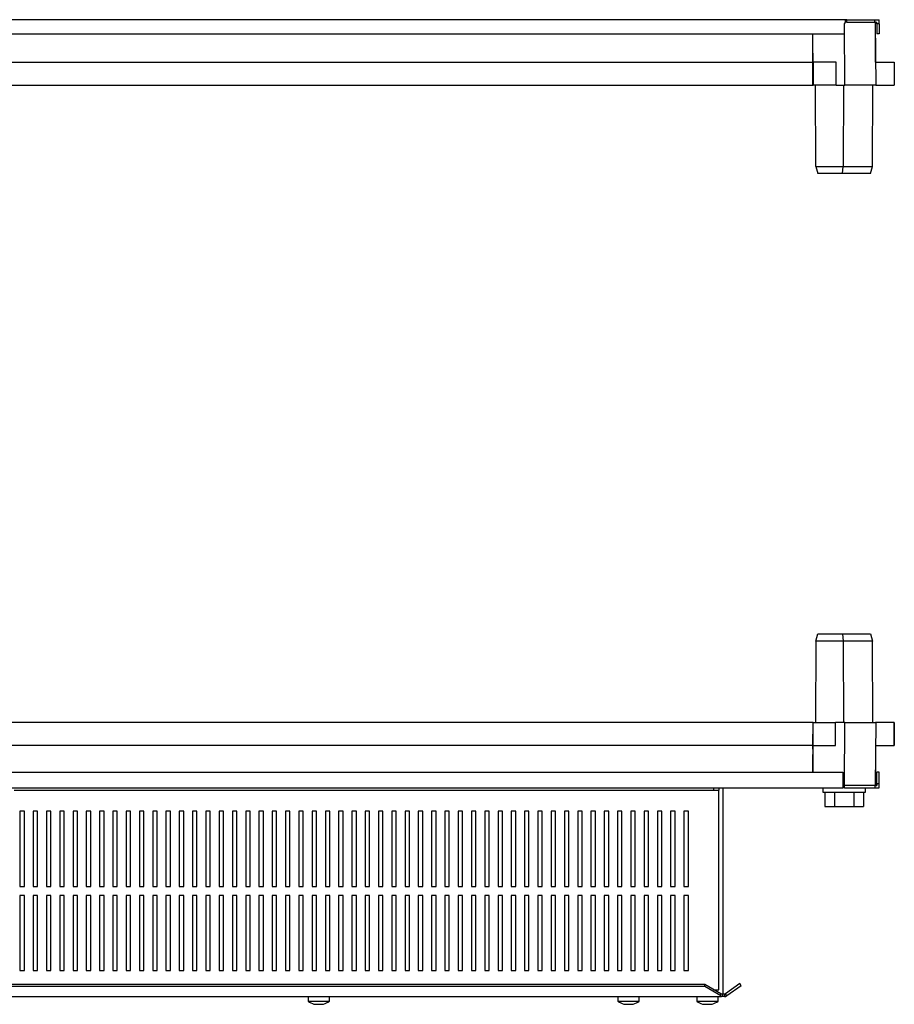
# Model space of a CAD drawing. Units: millimetres. Extents: x 525 to 4034, y -861 to 1049.
# Drawn here: x 1717 to 2210, y -861 to -305 of the extents above; entities that cross this region are included whole.
import ezdxf

# ---------------------------------------------------------------- set-up
doc = ezdxf.new("R2010")
doc.units = ezdxf.units.MM

msp = doc.modelspace()

# ---------------------------------------------------------------- linework, layer by layer
at = {"color": 7, "linetype": 'Continuous'}
for p, q in [((2183.03, -304.68), (1237.77, -304.68)), ((2183.67, -306.08), (2183.67, -304.68)), ((2183.67, -304.68), (2199.5, -304.68)), ((2199.5, -306.08), (2199.5, -304.68)), ((2182.4, -312.68), (2182.4, -307.08)), ((2182.54, -341.58), (2182.42, -307.06)), ((2183.67, -306.08), (2199.5, -306.08)), ((2199.5, -306.08), (2199.69, -306.08)), ((2199.9, -306.08), (2199.69, -306.08)), ((2199.69, -306.08), (2200, -341.58)), ((2199.9, -328.58), (2199.9, -306.08)), ((2201.9, -307.08), (2200.5, -307.08)), ((2200.5, -307.08), (2200.5, -312.68)), ((2201.9, -307.08), (2201.9, -312.68)), ((1238.41, -312.68), (2182.4, -312.68)), ((2164.4, -323.58), (2164.5, -312.68)), ((2164.4, -328.58), (2164.4, -312.68)), ((2201.9, -312.68), (2200.5, -312.68)), ((2164.4, -323.58), (2164.56, -341.58)), ((1256.4, -328.58), (2164.4, -328.58)), ((2164.4, -341.58), (2164.4, -328.58)), ((2164.56, -328.58), (2164.56, -341.58)), ((2177.59, -328.58), (2164.56, -328.58)), ((2177.59, -341.58), (2177.59, -328.58)), ((2199.88, -328.58), (2210.46, -328.58)), ((2210.46, -328.58), (2210.46, -341.58)), ((1256.4, -341.58), (2164.4, -341.58)), ((2164.55, -340.08), (2164.4, -340.08)), ((2164.4, -341.58), (2164.56, -341.58)), ((2177.59, -341.58), (2164.56, -341.58)), ((2166.22, -387.58), (2165.9, -341.58)), ((2177.59, -341.58), (2182.54, -341.58)), ((2181.8, -341.58), (2181.67, -387.58)), ((2200, -341.58), (2182.54, -341.58)), ((2198.08, -387.58), (2198.4, -341.58)), ((2200, -341.58), (2210.46, -341.58)), ((2166.22, -387.58), (2181.67, -387.58)), ((2166.22, -387.58), (2167.32, -391.58)), ((2181.21, -391.58), (2181.67, -387.58)), ((2181.67, -387.58), (2198.08, -387.58)), ((2196.98, -391.58), (2198.08, -387.58)), ((2181.21, -391.58), (2167.32, -391.58)), ((2196.98, -391.58), (2181.21, -391.58)), ((2166.22, -655.58), (2165.9, -701.58)), ((2166.22, -655.58), (2167.32, -651.58)), ((2181.67, -655.58), (2166.22, -655.58)), ((2167.32, -651.58), (2181.21, -651.58)), ((2181.21, -651.58), (2181.67, -655.58)), ((2181.21, -651.58), (2196.98, -651.58)), ((2181.67, -655.58), (2181.8, -701.58)), ((2198.08, -655.58), (2181.67, -655.58)), ((2196.98, -651.58), (2198.08, -655.58)), ((2198.4, -701.58), (2198.08, -655.58)), ((2164.4, -701.58), (1256.4, -701.58)), ((2164.4, -701.58), (2164.52, -701.58)), ((2164.4, -701.58), (2164.4, -714.58)), ((2164.4, -703.08), (2164.55, -703.08)), ((2164.45, -714.58), (2164.56, -701.58)), ((2164.55, -701.58), (2164.49, -701.58)), ((2164.55, -714.58), (2164.55, -701.58)), ((2164.56, -701.58), (2177.24, -701.58)), ((2177.24, -714.58), (2177.24, -701.58)), ((2182.54, -701.58), (2177.24, -701.58)), ((2182.41, -737.08), (2182.54, -701.58)), ((2182.54, -701.58), (2200, -701.58)), ((2200, -701.58), (2199.69, -737.08)), ((2210.46, -701.58), (2199.83, -701.58)), ((2210.41, -701.58), (2200, -701.58)), ((2210.41, -701.58), (2210.41, -714.58)), ((2210.46, -714.58), (2210.46, -701.58)), ((2164.4, -714.58), (1256.4, -714.58)), ((2164.4, -714.58), (2164.4, -729.68)), ((2164.43, -716.58), (2164.4, -719.58)), ((2164.43, -716.58), (2164.45, -714.58)), ((2164.55, -714.58), (2164.49, -714.58)), ((2164.55, -714.58), (2177.24, -714.58)), ((2199.88, -714.58), (2210.41, -714.58)), ((2199.9, -714.58), (2199.9, -737.08)), ((2164.49, -729.68), (2164.4, -719.58)), ((1239.4, -729.68), (2181.4, -729.68)), ((2181.4, -729.68), (2181.4, -736.08)), ((2201.9, -729.68), (2200.5, -729.68)), ((2200.5, -736.08), (2200.5, -729.68)), ((2201.9, -736.08), (2201.9, -729.68)), ((1239.4, -738.48), (2181.4, -738.48)), ((2108.4, -738.48), (2108.4, -739.88)), ((2111.4, -738.48), (2111.4, -739.88)), ((2113.9, -854.98), (2113.9, -738.48)), ((2170.15, -738.48), (2170.15, -740.98)), ((2181.4, -736.08), (2181.4, -738.48)), ((2181.4, -737.08), (2182.41, -737.08)), ((2182.3, -738.48), (2181.4, -738.48)), ((2182.3, -738.48), (2182.3, -737.08)), ((2182.3, -738.48), (2199.5, -738.48)), ((2199.69, -737.08), (2182.41, -737.08)), ((2194.15, -740.98), (2194.15, -738.48)), ((2199.5, -737.08), (2199.5, -738.48)), ((2199.5, -738.48), (2201.9, -738.48)), ((2199.69, -737.08), (2200.5, -737.08)), ((2200.5, -736.08), (2201.9, -736.08)), ((2200.5, -736.08), (2200.5, -737.08)), ((2201.9, -738.48), (2201.9, -736.08)), ((1713.4, -739.88), (2108.4, -739.88)), ((2108.4, -739.88), (2111.4, -739.88)), ((2111.4, -740.88), (2111.4, -739.88)), ((2111.4, -852.58), (2111.4, -740.88)), ((2170.15, -740.98), (2193.62, -740.98)), ((2171.18, -740.98), (2171.18, -748.98)), ((2176.67, -740.98), (2176.67, -748.98)), ((2187.64, -740.98), (2187.64, -748.98)), ((2193.12, -740.98), (2193.12, -748.98)), ((2193.62, -740.98), (2194.15, -740.98)), ((2171.18, -748.98), (2176.67, -748.98)), ((2176.67, -748.98), (2187.64, -748.98)), ((2187.64, -748.98), (2193.12, -748.98)), ((1719.15, -751.73), (1716.65, -751.73)), ((1716.65, -751.73), (1716.65, -794.23)), ((1719.15, -794.23), (1719.15, -751.73)), ((1726.65, -751.73), (1724.15, -751.73)), ((1724.15, -751.73), (1724.15, -794.23)), ((1726.65, -794.23), (1726.65, -751.73)), ((1734.15, -751.73), (1731.65, -751.73)), ((1731.65, -751.73), (1731.65, -794.23)), ((1734.15, -794.23), (1734.15, -751.73)), ((1741.65, -751.73), (1739.15, -751.73)), ((1739.15, -751.73), (1739.15, -794.23)), ((1741.65, -794.23), (1741.65, -751.73)), ((1749.15, -751.73), (1746.65, -751.73)), ((1746.65, -751.73), (1746.65, -794.23)), ((1749.15, -794.23), (1749.15, -751.73)), ((1756.65, -751.73), (1754.15, -751.73)), ((1754.15, -751.73), (1754.15, -794.23)), ((1756.65, -794.23), (1756.65, -751.73)), ((1764.15, -751.73), (1761.65, -751.73)), ((1761.65, -751.73), (1761.65, -794.23)), ((1764.15, -794.23), (1764.15, -751.73)), ((1771.65, -751.73), (1769.15, -751.73)), ((1769.15, -751.73), (1769.15, -794.23)), ((1771.65, -794.23), (1771.65, -751.73)), ((1779.15, -751.73), (1776.65, -751.73)), ((1776.65, -751.73), (1776.65, -794.23)), ((1779.15, -794.23), (1779.15, -751.73)), ((1786.65, -751.73), (1784.15, -751.73)), ((1784.15, -751.73), (1784.15, -794.23)), ((1786.65, -794.23), (1786.65, -751.73)), ((1794.15, -751.73), (1791.65, -751.73)), ((1791.65, -751.73), (1791.65, -794.23)), ((1794.15, -794.23), (1794.15, -751.73)), ((1801.65, -751.73), (1799.15, -751.73)), ((1799.15, -751.73), (1799.15, -794.23)), ((1801.65, -794.23), (1801.65, -751.73)), ((1809.15, -751.73), (1806.65, -751.73)), ((1806.65, -751.73), (1806.65, -794.23)), ((1809.15, -794.23), (1809.15, -751.73)), ((1816.65, -751.73), (1814.15, -751.73)), ((1814.15, -751.73), (1814.15, -794.23)), ((1816.65, -794.23), (1816.65, -751.73)), ((1824.15, -751.73), (1821.65, -751.73)), ((1821.65, -751.73), (1821.65, -794.23)), ((1824.15, -794.23), (1824.15, -751.73)), ((1831.65, -751.73), (1829.15, -751.73)), ((1829.15, -751.73), (1829.15, -794.23)), ((1831.65, -794.23), (1831.65, -751.73)), ((1839.15, -751.73), (1836.65, -751.73)), ((1836.65, -751.73), (1836.65, -794.23)), ((1839.15, -794.23), (1839.15, -751.73)), ((1846.65, -751.73), (1844.15, -751.73)), ((1844.15, -751.73), (1844.15, -794.23)), ((1846.65, -794.23), (1846.65, -751.73)), ((1854.15, -751.73), (1851.65, -751.73)), ((1851.65, -751.73), (1851.65, -794.23)), ((1854.15, -794.23), (1854.15, -751.73)), ((1861.65, -751.73), (1859.15, -751.73)), ((1859.15, -751.73), (1859.15, -794.23)), ((1861.65, -794.23), (1861.65, -751.73)), ((1869.15, -751.73), (1866.65, -751.73)), ((1866.65, -751.73), (1866.65, -794.23)), ((1869.15, -794.23), (1869.15, -751.73)), ((1876.65, -751.73), (1874.15, -751.73)), ((1874.15, -751.73), (1874.15, -794.23)), ((1876.65, -794.23), (1876.65, -751.73)), ((1884.15, -751.73), (1881.65, -751.73)), ((1881.65, -751.73), (1881.65, -794.23)), ((1884.15, -794.23), (1884.15, -751.73)), ((1891.65, -751.73), (1889.15, -751.73)), ((1889.15, -751.73), (1889.15, -794.23)), ((1891.65, -794.23), (1891.65, -751.73)), ((1899.15, -751.73), (1896.65, -751.73)), ((1896.65, -751.73), (1896.65, -794.23)), ((1899.15, -794.23), (1899.15, -751.73)), ((1906.65, -751.73), (1904.15, -751.73)), ((1904.15, -751.73), (1904.15, -794.23)), ((1906.65, -794.23), (1906.65, -751.73)), ((1914.15, -751.73), (1911.65, -751.73)), ((1911.65, -751.73), (1911.65, -794.23)), ((1914.15, -794.23), (1914.15, -751.73)), ((1921.65, -751.73), (1919.15, -751.73)), ((1919.15, -751.73), (1919.15, -794.23)), ((1921.65, -794.23), (1921.65, -751.73)), ((1929.15, -751.73), (1926.65, -751.73)), ((1926.65, -751.73), (1926.65, -794.23)), ((1929.15, -794.23), (1929.15, -751.73)), ((1936.65, -751.73), (1934.15, -751.73)), ((1934.15, -751.73), (1934.15, -794.23)), ((1936.65, -794.23), (1936.65, -751.73)), ((1944.15, -751.73), (1941.65, -751.73)), ((1941.65, -751.73), (1941.65, -794.23)), ((1944.15, -794.23), (1944.15, -751.73)), ((1951.65, -751.73), (1949.15, -751.73)), ((1949.15, -751.73), (1949.15, -794.23)), ((1951.65, -794.23), (1951.65, -751.73)), ((1959.15, -751.73), (1956.65, -751.73)), ((1956.65, -751.73), (1956.65, -794.23)), ((1959.15, -794.23), (1959.15, -751.73)), ((1966.65, -751.73), (1964.15, -751.73)), ((1964.15, -751.73), (1964.15, -794.23)), ((1966.65, -794.23), (1966.65, -751.73)), ((1974.15, -751.73), (1971.65, -751.73)), ((1971.65, -751.73), (1971.65, -794.23)), ((1974.15, -794.23), (1974.15, -751.73)), ((1981.65, -751.73), (1979.15, -751.73)), ((1979.15, -751.73), (1979.15, -794.23)), ((1981.65, -794.23), (1981.65, -751.73)), ((1989.15, -751.73), (1986.65, -751.73)), ((1986.65, -751.73), (1986.65, -794.23)), ((1989.15, -794.23), (1989.15, -751.73)), ((1996.65, -751.73), (1994.15, -751.73)), ((1994.15, -751.73), (1994.15, -794.23)), ((1996.65, -794.23), (1996.65, -751.73)), ((2004.15, -751.73), (2001.65, -751.73)), ((2001.65, -751.73), (2001.65, -794.23)), ((2004.15, -794.23), (2004.15, -751.73)), ((2011.65, -751.73), (2009.15, -751.73)), ((2009.15, -751.73), (2009.15, -794.23)), ((2011.65, -794.23), (2011.65, -751.73)), ((2019.15, -751.73), (2016.65, -751.73)), ((2016.65, -751.73), (2016.65, -794.23)), ((2019.15, -794.23), (2019.15, -751.73)), ((2026.65, -751.73), (2024.15, -751.73)), ((2024.15, -751.73), (2024.15, -794.23)), ((2026.65, -794.23), (2026.65, -751.73)), ((2034.15, -751.73), (2031.65, -751.73)), ((2031.65, -751.73), (2031.65, -794.23)), ((2034.15, -794.23), (2034.15, -751.73)), ((2041.65, -751.73), (2039.15, -751.73)), ((2039.15, -751.73), (2039.15, -794.23)), ((2041.65, -794.23), (2041.65, -751.73)), ((2049.15, -751.73), (2046.65, -751.73)), ((2046.65, -751.73), (2046.65, -794.23)), ((2049.15, -794.23), (2049.15, -751.73)), ((2056.65, -751.73), (2054.15, -751.73)), ((2054.15, -751.73), (2054.15, -794.23)), ((2056.65, -794.23), (2056.65, -751.73)), ((2064.15, -751.73), (2061.65, -751.73)), ((2061.65, -751.73), (2061.65, -794.23)), ((2064.15, -794.23), (2064.15, -751.73)), ((2071.65, -751.73), (2069.15, -751.73)), ((2069.15, -751.73), (2069.15, -794.23)), ((2071.65, -794.23), (2071.65, -751.73)), ((2079.15, -751.73), (2076.65, -751.73)), ((2076.65, -751.73), (2076.65, -794.23)), ((2079.15, -794.23), (2079.15, -751.73)), ((2086.65, -751.73), (2084.15, -751.73)), ((2084.15, -751.73), (2084.15, -794.23)), ((2086.65, -794.23), (2086.65, -751.73)), ((2094.15, -751.73), (2091.65, -751.73)), ((2091.65, -751.73), (2091.65, -794.23)), ((2094.15, -794.23), (2094.15, -751.73)), ((1716.65, -794.23), (1719.15, -794.23)), ((1724.15, -794.23), (1726.65, -794.23)), ((1731.65, -794.23), (1734.15, -794.23)), ((1739.15, -794.23), (1741.65, -794.23)), ((1746.65, -794.23), (1749.15, -794.23)), ((1754.15, -794.23), (1756.65, -794.23)), ((1761.65, -794.23), (1764.15, -794.23)), ((1769.15, -794.23), (1771.65, -794.23)), ((1776.65, -794.23), (1779.15, -794.23)), ((1784.15, -794.23), (1786.65, -794.23)), ((1791.65, -794.23), (1794.15, -794.23)), ((1799.15, -794.23), (1801.65, -794.23)), ((1806.65, -794.23), (1809.15, -794.23)), ((1814.15, -794.23), (1816.65, -794.23)), ((1821.65, -794.23), (1824.15, -794.23)), ((1829.15, -794.23), (1831.65, -794.23)), ((1836.65, -794.23), (1839.15, -794.23)), ((1844.15, -794.23), (1846.65, -794.23)), ((1851.65, -794.23), (1854.15, -794.23)), ((1859.15, -794.23), (1861.65, -794.23)), ((1866.65, -794.23), (1869.15, -794.23)), ((1874.15, -794.23), (1876.65, -794.23)), ((1881.65, -794.23), (1884.15, -794.23)), ((1889.15, -794.23), (1891.65, -794.23)), ((1896.65, -794.23), (1899.15, -794.23)), ((1904.15, -794.23), (1906.65, -794.23)), ((1911.65, -794.23), (1914.15, -794.23)), ((1919.15, -794.23), (1921.65, -794.23)), ((1926.65, -794.23), (1929.15, -794.23)), ((1934.15, -794.23), (1936.65, -794.23)), ((1941.65, -794.23), (1944.15, -794.23)), ((1949.15, -794.23), (1951.65, -794.23)), ((1956.65, -794.23), (1959.15, -794.23)), ((1964.15, -794.23), (1966.65, -794.23)), ((1971.65, -794.23), (1974.15, -794.23)), ((1979.15, -794.23), (1981.65, -794.23)), ((1986.65, -794.23), (1989.15, -794.23)), ((1994.15, -794.23), (1996.65, -794.23)), ((2001.65, -794.23), (2004.15, -794.23)), ((2009.15, -794.23), (2011.65, -794.23)), ((2016.65, -794.23), (2019.15, -794.23)), ((2024.15, -794.23), (2026.65, -794.23)), ((2031.65, -794.23), (2034.15, -794.23)), ((2039.15, -794.23), (2041.65, -794.23)), ((2046.65, -794.23), (2049.15, -794.23)), ((2054.15, -794.23), (2056.65, -794.23)), ((2061.65, -794.23), (2064.15, -794.23)), ((2069.15, -794.23), (2071.65, -794.23)), ((2076.65, -794.23), (2079.15, -794.23)), ((2084.15, -794.23), (2086.65, -794.23)), ((2091.65, -794.23), (2094.15, -794.23)), ((1719.15, -799.23), (1716.65, -799.23)), ((1716.65, -799.23), (1716.65, -841.73)), ((1719.15, -841.73), (1719.15, -799.23)), ((1726.65, -799.23), (1724.15, -799.23)), ((1724.15, -799.23), (1724.15, -841.73)), ((1726.65, -841.73), (1726.65, -799.23)), ((1734.15, -799.23), (1731.65, -799.23)), ((1731.65, -799.23), (1731.65, -841.73)), ((1734.15, -841.73), (1734.15, -799.23)), ((1741.65, -799.23), (1739.15, -799.23)), ((1739.15, -799.23), (1739.15, -841.73)), ((1741.65, -841.73), (1741.65, -799.23)), ((1749.15, -799.23), (1746.65, -799.23)), ((1746.65, -799.23), (1746.65, -841.73)), ((1749.15, -841.73), (1749.15, -799.23)), ((1756.65, -799.23), (1754.15, -799.23)), ((1754.15, -799.23), (1754.15, -841.73)), ((1756.65, -841.73), (1756.65, -799.23)), ((1764.15, -799.23), (1761.65, -799.23)), ((1761.65, -799.23), (1761.65, -841.73)), ((1764.15, -841.73), (1764.15, -799.23)), ((1771.65, -799.23), (1769.15, -799.23)), ((1769.15, -799.23), (1769.15, -841.73)), ((1771.65, -841.73), (1771.65, -799.23)), ((1779.15, -799.23), (1776.65, -799.23)), ((1776.65, -799.23), (1776.65, -841.73)), ((1779.15, -841.73), (1779.15, -799.23)), ((1786.65, -799.23), (1784.15, -799.23)), ((1784.15, -799.23), (1784.15, -841.73)), ((1786.65, -841.73), (1786.65, -799.23)), ((1794.15, -799.23), (1791.65, -799.23)), ((1791.65, -799.23), (1791.65, -841.73)), ((1794.15, -841.73), (1794.15, -799.23)), ((1801.65, -799.23), (1799.15, -799.23)), ((1799.15, -799.23), (1799.15, -841.73)), ((1801.65, -841.73), (1801.65, -799.23)), ((1809.15, -799.23), (1806.65, -799.23)), ((1806.65, -799.23), (1806.65, -841.73)), ((1809.15, -841.73), (1809.15, -799.23)), ((1816.65, -799.23), (1814.15, -799.23)), ((1814.15, -799.23), (1814.15, -841.73)), ((1816.65, -841.73), (1816.65, -799.23)), ((1824.15, -799.23), (1821.65, -799.23)), ((1821.65, -799.23), (1821.65, -841.73)), ((1824.15, -841.73), (1824.15, -799.23)), ((1831.65, -799.23), (1829.15, -799.23)), ((1829.15, -799.23), (1829.15, -841.73)), ((1831.65, -841.73), (1831.65, -799.23)), ((1839.15, -799.23), (1836.65, -799.23)), ((1836.65, -799.23), (1836.65, -841.73)), ((1839.15, -841.73), (1839.15, -799.23)), ((1846.65, -799.23), (1844.15, -799.23)), ((1844.15, -799.23), (1844.15, -841.73)), ((1846.65, -841.73), (1846.65, -799.23)), ((1854.15, -799.23), (1851.65, -799.23)), ((1851.65, -799.23), (1851.65, -841.73)), ((1854.15, -841.73), (1854.15, -799.23)), ((1861.65, -799.23), (1859.15, -799.23)), ((1859.15, -799.23), (1859.15, -841.73)), ((1861.65, -841.73), (1861.65, -799.23)), ((1869.15, -799.23), (1866.65, -799.23)), ((1866.65, -799.23), (1866.65, -841.73)), ((1869.15, -841.73), (1869.15, -799.23)), ((1876.65, -799.23), (1874.15, -799.23)), ((1874.15, -799.23), (1874.15, -841.73)), ((1876.65, -841.73), (1876.65, -799.23)), ((1884.15, -799.23), (1881.65, -799.23)), ((1881.65, -799.23), (1881.65, -841.73)), ((1884.15, -841.73), (1884.15, -799.23)), ((1891.65, -799.23), (1889.15, -799.23)), ((1889.15, -799.23), (1889.15, -841.73)), ((1891.65, -841.73), (1891.65, -799.23)), ((1899.15, -799.23), (1896.65, -799.23)), ((1896.65, -799.23), (1896.65, -841.73)), ((1899.15, -841.73), (1899.15, -799.23)), ((1906.65, -799.23), (1904.15, -799.23)), ((1904.15, -799.23), (1904.15, -841.73)), ((1906.65, -841.73), (1906.65, -799.23)), ((1914.15, -799.23), (1911.65, -799.23)), ((1911.65, -799.23), (1911.65, -841.73)), ((1914.15, -841.73), (1914.15, -799.23)), ((1921.65, -799.23), (1919.15, -799.23)), ((1919.15, -799.23), (1919.15, -841.73)), ((1921.65, -841.73), (1921.65, -799.23)), ((1929.15, -799.23), (1926.65, -799.23)), ((1926.65, -799.23), (1926.65, -841.73)), ((1929.15, -841.73), (1929.15, -799.23)), ((1936.65, -799.23), (1934.15, -799.23)), ((1934.15, -799.23), (1934.15, -841.73)), ((1936.65, -841.73), (1936.65, -799.23)), ((1944.15, -799.23), (1941.65, -799.23)), ((1941.65, -799.23), (1941.65, -841.73)), ((1944.15, -841.73), (1944.15, -799.23)), ((1951.65, -799.23), (1949.15, -799.23)), ((1949.15, -799.23), (1949.15, -841.73)), ((1951.65, -841.73), (1951.65, -799.23)), ((1959.15, -799.23), (1956.65, -799.23)), ((1956.65, -799.23), (1956.65, -841.73)), ((1959.15, -841.73), (1959.15, -799.23)), ((1966.65, -799.23), (1964.15, -799.23)), ((1964.15, -799.23), (1964.15, -841.73)), ((1966.65, -841.73), (1966.65, -799.23)), ((1974.15, -799.23), (1971.65, -799.23)), ((1971.65, -799.23), (1971.65, -841.73)), ((1974.15, -841.73), (1974.15, -799.23)), ((1981.65, -799.23), (1979.15, -799.23)), ((1979.15, -799.23), (1979.15, -841.73)), ((1981.65, -841.73), (1981.65, -799.23)), ((1989.15, -799.23), (1986.65, -799.23)), ((1986.65, -799.23), (1986.65, -841.73)), ((1989.15, -841.73), (1989.15, -799.23)), ((1996.65, -799.23), (1994.15, -799.23)), ((1994.15, -799.23), (1994.15, -841.73)), ((1996.65, -841.73), (1996.65, -799.23)), ((2004.15, -799.23), (2001.65, -799.23)), ((2001.65, -799.23), (2001.65, -841.73)), ((2004.15, -841.73), (2004.15, -799.23)), ((2011.65, -799.23), (2009.15, -799.23)), ((2009.15, -799.23), (2009.15, -841.73)), ((2011.65, -841.73), (2011.65, -799.23)), ((2019.15, -799.23), (2016.65, -799.23)), ((2016.65, -799.23), (2016.65, -841.73)), ((2019.15, -841.73), (2019.15, -799.23)), ((2026.65, -799.23), (2024.15, -799.23)), ((2024.15, -799.23), (2024.15, -841.73)), ((2026.65, -841.73), (2026.65, -799.23)), ((2034.15, -799.23), (2031.65, -799.23)), ((2031.65, -799.23), (2031.65, -841.73)), ((2034.15, -841.73), (2034.15, -799.23)), ((2041.65, -799.23), (2039.15, -799.23)), ((2039.15, -799.23), (2039.15, -841.73)), ((2041.65, -841.73), (2041.65, -799.23)), ((2049.15, -799.23), (2046.65, -799.23)), ((2046.65, -799.23), (2046.65, -841.73)), ((2049.15, -841.73), (2049.15, -799.23)), ((2056.65, -799.23), (2054.15, -799.23)), ((2054.15, -799.23), (2054.15, -841.73)), ((2056.65, -841.73), (2056.65, -799.23)), ((2064.15, -799.23), (2061.65, -799.23)), ((2061.65, -799.23), (2061.65, -841.73)), ((2064.15, -841.73), (2064.15, -799.23)), ((2071.65, -799.23), (2069.15, -799.23)), ((2069.15, -799.23), (2069.15, -841.73)), ((2071.65, -841.73), (2071.65, -799.23)), ((2079.15, -799.23), (2076.65, -799.23)), ((2076.65, -799.23), (2076.65, -841.73)), ((2079.15, -841.73), (2079.15, -799.23)), ((2086.65, -799.23), (2084.15, -799.23)), ((2084.15, -799.23), (2084.15, -841.73)), ((2086.65, -841.73), (2086.65, -799.23)), ((2094.15, -799.23), (2091.65, -799.23)), ((2091.65, -799.23), (2091.65, -841.73)), ((2094.15, -841.73), (2094.15, -799.23)), ((1716.65, -841.73), (1719.15, -841.73)), ((1724.15, -841.73), (1726.65, -841.73)), ((1731.65, -841.73), (1734.15, -841.73)), ((1739.15, -841.73), (1741.65, -841.73)), ((1746.65, -841.73), (1749.15, -841.73)), ((1754.15, -841.73), (1756.65, -841.73)), ((1761.65, -841.73), (1764.15, -841.73)), ((1769.15, -841.73), (1771.65, -841.73)), ((1776.65, -841.73), (1779.15, -841.73)), ((1784.15, -841.73), (1786.65, -841.73)), ((1791.65, -841.73), (1794.15, -841.73)), ((1799.15, -841.73), (1801.65, -841.73)), ((1806.65, -841.73), (1809.15, -841.73)), ((1814.15, -841.73), (1816.65, -841.73)), ((1821.65, -841.73), (1824.15, -841.73)), ((1829.15, -841.73), (1831.65, -841.73)), ((1836.65, -841.73), (1839.15, -841.73)), ((1844.15, -841.73), (1846.65, -841.73)), ((1851.65, -841.73), (1854.15, -841.73)), ((1859.15, -841.73), (1861.65, -841.73)), ((1866.65, -841.73), (1869.15, -841.73)), ((1874.15, -841.73), (1876.65, -841.73)), ((1881.65, -841.73), (1884.15, -841.73)), ((1889.15, -841.73), (1891.65, -841.73)), ((1896.65, -841.73), (1899.15, -841.73)), ((1904.15, -841.73), (1906.65, -841.73)), ((1911.65, -841.73), (1914.15, -841.73)), ((1919.15, -841.73), (1921.65, -841.73)), ((1926.65, -841.73), (1929.15, -841.73)), ((1934.15, -841.73), (1936.65, -841.73)), ((1941.65, -841.73), (1944.15, -841.73)), ((1949.15, -841.73), (1951.65, -841.73)), ((1956.65, -841.73), (1959.15, -841.73)), ((1964.15, -841.73), (1966.65, -841.73)), ((1971.65, -841.73), (1974.15, -841.73)), ((1979.15, -841.73), (1981.65, -841.73)), ((1986.65, -841.73), (1989.15, -841.73)), ((1994.15, -841.73), (1996.65, -841.73)), ((2001.65, -841.73), (2004.15, -841.73)), ((2009.15, -841.73), (2011.65, -841.73)), ((2016.65, -841.73), (2019.15, -841.73)), ((2024.15, -841.73), (2026.65, -841.73)), ((2031.65, -841.73), (2034.15, -841.73)), ((2039.15, -841.73), (2041.65, -841.73)), ((2046.65, -841.73), (2049.15, -841.73)), ((2054.15, -841.73), (2056.65, -841.73)), ((2061.65, -841.73), (2064.15, -841.73)), ((2069.15, -841.73), (2071.65, -841.73)), ((2076.65, -841.73), (2079.15, -841.73)), ((2084.15, -841.73), (2086.65, -841.73)), ((2091.65, -841.73), (2094.15, -841.73)), ((2103.4, -849.59), (1317.4, -849.59)), ((2103.4, -850.74), (1317.4, -850.74)), ((2103.4, -850.74), (2103.4, -849.59)), ((2112.49, -854.8), (2103.4, -849.59)), ((2112.49, -855.95), (2103.4, -850.74)), ((2123.25, -849.07), (2115.06, -854.8)), ((2124.06, -850.21), (2115.86, -855.95)), ((2124.06, -850.21), (2123.25, -849.07)), ((2108.62, -852.58), (2111.4, -852.58)), ((2112.49, -855.95), (2112.49, -854.8)), ((2113.4, -854.98), (2113.4, -856.38)), ((2114.49, -854.98), (2113.4, -854.98)), ((2114.49, -854.98), (2114.49, -856.38)), ((2115.86, -855.95), (2115.06, -854.8)), ((1307.86, -856.38), (2112.95, -856.38)), ((1879.4, -856.38), (1879.4, -858.98)), ((1879.4, -858.98), (1891.4, -858.98)), ((1891.4, -858.98), (1891.4, -856.38)), ((2054.4, -856.38), (2054.4, -858.98)), ((2054.4, -858.98), (2066.4, -858.98)), ((2066.4, -858.98), (2066.4, -856.38)), ((2098.9, -856.38), (2098.9, -858.98)), ((2098.9, -858.98), (2110.9, -858.98)), ((2110.9, -858.98), (2110.9, -856.38)), ((2114.49, -856.38), (2113.4, -856.38))]:
    msp.add_line(p, q, dxfattribs=at)
for centre, start, end in [((1885.4, -850.98), 233.1301, 254.5337), ((1885.4, -850.98), 285.4941, 306.8699), ((2060.4, -850.98), 233.1301, 254.5337), ((2060.4, -850.98), 285.4941, 306.8699), ((2104.9, -850.98), 233.1301, 254.0581), ((2104.9, -850.98), 285.9619, 306.8699)]:
    msp.add_arc(centre, 10, start, end, dxfattribs=at)
for points, knots in [([(2182.4, -307.08), (2182.55, -306.63), (2182.81, -305.84), (2182.97, -305.03), (2183.03, -304.68)], [0, 0, 0, 0, 0.579694, 1, 1, 1, 1]), ([(2183.67, -304.68), (2183.54, -304.68), (2183.27, -304.68), (2183.11, -304.68), (2183.03, -304.68)], [0, 0, 0, 0, 0.508319, 1, 1, 1, 1]), ([(2199.5, -304.68), (2199.9, -304.68), (2200.69, -304.68), (2201.5, -304.68), (2201.9, -304.68)], [0, 0, 0, 0, 0.508319, 1, 1, 1, 1]), ([(2201.9, -307.08), (2201.9, -306.63), (2201.9, -305.84), (2201.9, -305.03), (2201.9, -304.68)], [0, 0, 0, 0, 0.579694, 1, 1, 1, 1]), ([(2183.67, -306.08), (2183.52, -306.08), (2183.27, -306.08), (2183.1, -306.08), (2183.03, -306.08)], [0, 0, 0, 0, 0.606002, 1, 1, 1, 1]), ([(2199.5, -306.08), (2199.69, -306.08), (2200, -306.08), (2200.36, -306.08), (2200.5, -306.08)], [0, 0, 0, 0, 0.606002, 1, 1, 1, 1]), ([(2200.5, -307.08), (2200.5, -306.9), (2200.5, -306.59), (2200.5, -306.23), (2200.5, -306.08)], [0, 0, 0, 0, 0.606002, 1, 1, 1, 1]), ([(2112.49, -854.8), (2112.6, -854.84), (2112.75, -854.9), (2112.9, -854.97), (2112.95, -854.98)], [0, 0, 0, 0, 0.701772, 1, 1, 1, 1]), ([(2112.49, -855.95), (2112.62, -856.07), (2112.77, -856.21), (2112.92, -856.36), (2112.95, -856.38)], [0, 0, 0, 0, 0.816452, 1, 1, 1, 1]), ([(2113.4, -854.98), (2113.29, -854.98), (2113.14, -854.98), (2112.99, -854.98), (2112.95, -854.98)], [0, 0, 0, 0, 0.701772, 1, 1, 1, 1]), ([(2114.49, -854.98), (2114.56, -854.98), (2114.66, -854.98), (2114.77, -854.98), (2114.8, -854.98)], [0, 0, 0, 0, 0.7017724, 1, 1, 1, 1]), ([(2115.06, -854.8), (2115, -854.84), (2114.92, -854.9), (2114.83, -854.97), (2114.8, -854.98)], [0, 0, 0, 0, 0.701772, 1, 1, 1, 1]), ([(2115.86, -855.95), (2115.7, -856.07), (2115.49, -856.21), (2115.28, -856.36), (2115.25, -856.38)], [0, 0, 0, 0, 0.816452, 1, 1, 1, 1]), ([(1882.73, -860.62), (1882.72, -860.62), (1882.68, -860.61), (1882.65, -860.6), (1882.66, -860.6), (1882.7, -860.61), (1882.75, -860.62), (1882.77, -860.62)], [0, 0, 0, 0, 0.207505, 0.415754, 0.620296, 0.822989, 1, 1, 1, 1]), ([(1882.77, -860.62), (1883.05, -860.68), (1883.61, -860.78), (1883.91, -860.67), (1884.05, -860.62)], [0, 0, 0, 0, 0.509865, 1, 1, 1, 1]), ([(1884.05, -860.62), (1884.06, -860.62), (1884.09, -860.61), (1884.17, -860.6), (1884.26, -860.6), (1884.36, -860.61), (1884.41, -860.62), (1884.44, -860.62)], [0, 0, 0, 0, 0.20765, 0.415895, 0.620435, 0.823127, 1, 1, 1, 1]), ([(1884.44, -860.62), (1884.82, -860.68), (1885.57, -860.78), (1886.34, -860.67), (1886.72, -860.62)], [0, 0, 0, 0, 0.509895, 1, 1, 1, 1]), ([(1886.72, -860.62), (1886.75, -860.62), (1886.82, -860.61), (1886.92, -860.6), (1887, -860.6), (1887.05, -860.61), (1887.07, -860.62), (1887.08, -860.62)], [0, 0, 0, 0, 0.207647, 0.415891, 0.620431, 0.823124, 1, 1, 1, 1]), ([(1887.08, -860.62), (1887.17, -860.68), (1887.36, -860.78), (1887.84, -860.67), (1888.07, -860.62)], [0, 0, 0, 0, 0.509896, 1, 1, 1, 1]), ([(2057.73, -860.62), (2057.72, -860.62), (2057.68, -860.61), (2057.65, -860.6), (2057.66, -860.6), (2057.7, -860.61), (2057.75, -860.62), (2057.77, -860.62)], [0, 0, 0, 0, 0.207505, 0.415754, 0.620296, 0.822989, 1, 1, 1, 1]), ([(2057.77, -860.62), (2058.05, -860.68), (2058.61, -860.78), (2058.91, -860.67), (2059.05, -860.62)], [0, 0, 0, 0, 0.509865, 1, 1, 1, 1]), ([(2059.05, -860.62), (2059.06, -860.62), (2059.09, -860.61), (2059.17, -860.6), (2059.26, -860.6), (2059.36, -860.61), (2059.41, -860.62), (2059.44, -860.62)], [0, 0, 0, 0, 0.20765, 0.415895, 0.620435, 0.823127, 1, 1, 1, 1]), ([(2059.44, -860.62), (2059.82, -860.68), (2060.57, -860.78), (2061.34, -860.67), (2061.72, -860.62)], [0, 0, 0, 0, 0.509895, 1, 1, 1, 1]), ([(2061.72, -860.62), (2061.75, -860.62), (2061.82, -860.61), (2061.92, -860.6), (2062, -860.6), (2062.05, -860.61), (2062.07, -860.62), (2062.08, -860.62)], [0, 0, 0, 0, 0.207647, 0.415891, 0.620431, 0.823124, 1, 1, 1, 1]), ([(2062.08, -860.62), (2062.17, -860.68), (2062.36, -860.78), (2062.84, -860.67), (2063.07, -860.62)], [0, 0, 0, 0, 0.509896, 1, 1, 1, 1]), ([(2102.16, -860.6), (2102.16, -860.6), (2102.15, -860.6), (2102.19, -860.61), (2102.22, -860.62), (2102.24, -860.62)], [0, 0, 0, 0, 0.2406799, 0.6460179, 1, 1, 1, 1]), ([(2102.24, -860.62), (2102.51, -860.68), (2103.03, -860.78), (2103.27, -860.67), (2103.39, -860.62)], [0, 0, 0, 0, 0.509865, 1, 1, 1, 1]), ([(2103.39, -860.62), (2103.4, -860.62), (2103.42, -860.61), (2103.49, -860.6), (2103.58, -860.6), (2103.67, -860.61), (2103.73, -860.62), (2103.76, -860.62)], [0, 0, 0, 0, 0.2076504, 0.4158952, 0.6204348, 0.8231275, 1, 1, 1, 1]), ([(2103.76, -860.62), (2104.15, -860.68), (2104.91, -860.78), (2105.67, -860.67), (2106.04, -860.62)], [0, 0, 0, 0, 0.509895, 1, 1, 1, 1]), ([(2106.04, -860.62), (2106.08, -860.62), (2106.14, -860.61), (2106.24, -860.6), (2106.33, -860.6), (2106.39, -860.61), (2106.41, -860.62), (2106.42, -860.62)], [0, 0, 0, 0, 0.2076466, 0.4158915, 0.6204312, 0.8231238, 1, 1, 1, 1]), ([(2106.42, -860.62), (2106.54, -860.68), (2106.79, -860.78), (2107.31, -860.67), (2107.56, -860.62)], [0, 0, 0, 0, 0.509896, 1, 1, 1, 1]), ([(2107.56, -860.62), (2107.58, -860.62), (2107.62, -860.61), (2107.65, -860.6), (2107.65, -860.6), (2107.65, -860.6)], [0, 0, 0, 0, 0.415417, 0.832322, 1, 1, 1, 1]), ([(2113.4, -856.38), (2113.27, -856.38), (2113.12, -856.38), (2112.97, -856.38), (2112.95, -856.38)], [0, 0, 0, 0, 0.816452, 1, 1, 1, 1]), ([(2114.49, -856.38), (2114.69, -856.38), (2114.94, -856.38), (2115.2, -856.38), (2115.25, -856.38)], [0, 0, 0, 0, 0.816452, 1, 1, 1, 1])]:
    msp.add_open_spline(points, degree=3, knots=knots, dxfattribs=at)

doc.saveas('drawing.dxf')
